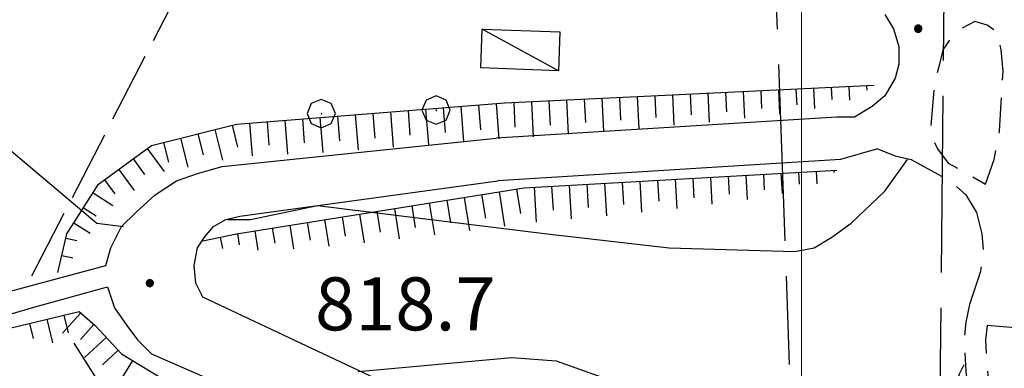
# Model space of a CAD drawing. Extents: x 2583101 to 2587925, y 4507917 to 4511375.
# Drawn here: x 2585389 to 2585529, y 4508549 to 4508598 of the extents above; entities that cross this region are included whole.
import ezdxf

# ---------------------------------------------------------------- set-up
doc = ezdxf.new("R2010")
doc.units = 0
doc.header["$LTSCALE"] = 5
doc.header["$MEASUREMENT"] = 0
for name, pattern in [('102', [2.5, 2, -0.5]), ('107', [1.5, 1, -0.5]), ('403', [6, 5, -1]), ('701', [2.5, 2, -0.5]), ('LSCA1', [1, -0.5, -0.5])]:
    doc.linetypes.add(name, pattern=pattern)
for name, color, linetype in [('10100000', 1, 'Continuous'), ('10200000', 1, '102'), ('10700000', 1, '107'), ('20700000', 2, 'Continuous'), ('30200000', 1, 'Continuous'), ('40300000', 1, '403'), ('60100000', 1, 'LSCA1'), ('70100000', 1, '701'), ('70400000', 1, 'Continuous'), ('80200000', 1, 'Continuous'), ('80400000', 1, 'Continuous'), ('91600000', 1, 'Continuous'), ('A0140000', 2, 'Continuous'), ('PARAMETR', 1, 'Continuous')]:
    doc.layers.add(name, color=color, linetype=linetype)
doc.styles.get("Standard").update_dxf_attribs({"font": 'romans.shx'})

# ---------------------------------------------------------------- blocks, each defined once
blk = doc.blocks.new('CERCHIO5')
at = {"linetype": 'Continuous'}
for p, q in [((-0.196, 0.064), (-0.206, 0.001)), ((-0.206, 0.001), (-0.196, -0.062)), ((-0.003, -0.202), (-0.206, 0.001)), ((-0.206, 0.001), (-0.003, 0.001)), ((-0.196, -0.062), (0.022, 0.2)), ((-0.168, 0.12), (-0.196, 0.064)), ((0.162, -0.118), (-0.196, 0.064)), ((-0.196, 0.064), (0.19, -0.062)), ((-0.183, 0.032), (-0.184, 0.013)), ((-0.184, 0.013), (-0.184, -0.047)), ((-0.18, 0.058), (-0.183, 0.032)), ((-0.167, 0.093), (-0.182, 0.091)), ((-0.182, 0.091), (-0.092, 0.063)), ((-0.152, 0.092), (-0.18, 0.058)), ((-0.158, 0.051), (-0.172, 0.001)), ((-0.172, 0.001), (-0.165, -0.077)), ((-0.168, -0.118), (0.094, 0.177)), ((-0.123, 0.166), (-0.168, 0.12)), ((0.19, -0.062), (-0.168, 0.12)), ((-0.168, 0.12), (0, 0)), ((0, 0), (-0.168, -0.118)), ((-0.152, 0.092), (-0.167, 0.093)), ((-0.166, 0.023), (-0.083, 0.112)), ((-0.122, -0.02), (-0.166, 0.023)), ((-0.072, 0.156), (-0.158, 0.051)), ((-0.138, 0.053), (-0.158, -0.016)), ((-0.142, 0.108), (-0.152, 0.092)), ((-0.126, 0.022), (-0.152, 0.092)), ((-0.127, 0.089), (-0.145, 0)), ((-0.145, 0), (-0.12, -0.069)), ((-0.092, 0.063), (-0.144, 0.144)), ((-0.144, 0.144), (-0.002, 0.069)), ((-0.105, 0.116), (-0.142, 0.108)), ((-0.076, 0.082), (-0.138, 0.053)), ((-0.072, 0.156), (-0.127, 0.089)), ((-0.127, 0.089), (-0.123, 0.112)), ((-0.11, -0.009), (-0.127, 0.089)), ((-0.091, -0.032), (-0.126, 0.022)), ((-0.066, 0.194), (-0.123, 0.166)), ((0.06, 0.194), (-0.123, -0.164)), ((-0.123, -0.164), (-0.066, 0.194)), ((-0.003, -0.202), (-0.123, 0.166)), ((-0.123, 0.166), (0.162, -0.118)), ((-0.123, 0.112), (-0.114, 0.138)), ((-0.084, 0.048), (-0.122, -0.02)), ((-0.114, 0.138), (-0.098, 0.178)), ((-0.072, 0.156), (-0.105, 0.116)), ((-0.098, 0.178), (-0.082, 0.172)), ((-0.022, 0.154), (-0.084, 0.048)), ((-0.083, 0.112), (0.009, 0.101)), ((-0.082, 0.172), (-0.032, 0.175)), ((-0.05, 0.134), (-0.076, 0.082)), ((0.022, 0.2), (-0.072, 0.156)), ((-0.032, 0.175), (-0.072, 0.156)), ((-0.003, 0.152), (-0.072, 0.156)), ((-0.051, 0.061), (-0.07, -0.008)), ((-0.068, -0.179), (0.035, 0.008)), ((-0.003, 0.204), (-0.066, 0.194)), ((-0.066, 0.194), (0.116, -0.164)), ((0.012, 0.149), (-0.051, 0.112)), ((-0.051, 0.112), (-0.051, 0.061)), ((-0.016, 0.097), (-0.051, 0.061)), ((-0.051, 0.061), (-0.016, 0.097)), ((-0.04, 0.124), (-0.05, 0.134)), ((-0.032, 0.175), (-0.04, 0.124)), ((0.01, 0.186), (-0.032, 0.175)), ((0, 0.174), (-0.032, 0.175)), ((-0.032, 0.175), (0.012, 0.149)), ((0.006, 0.054), (-0.026, -0.018)), ((0.061, 0.125), (-0.022, 0.154)), ((-0.016, 0.097), (0.034, 0.11)), ((0.065, 0.085), (-0.016, 0.097)), ((-0.003, 0.001), (-0.003, 0.204)), ((0.06, 0.194), (-0.003, 0.204)), ((-0.003, 0.001), (0.06, 0.194)), ((0.116, 0.166), (-0.003, -0.202)), ((0.058, 0.137), (-0.003, 0.152)), ((-0.003, 0.001), (0.197, 0.001)), ((-0.003, 0.001), (-0.003, -0.202)), ((-0.002, 0.069), (0.042, 0.197)), ((0.042, 0.16), (0, 0.174)), ((0.072, 0.053), (0.002, -0.036)), ((0.067, 0.043), (0.006, 0.054)), ((0.009, 0.101), (0.072, 0.053)), ((0.034, 0.11), (0.01, 0.186)), ((0.026, -0.083), (0.079, 0.072)), ((0.147, 0.135), (0.033, 0.066)), ((0.033, 0.066), (0.19, 0.064)), ((0.034, 0.11), (0.093, 0.094)), ((0.074, -0.087), (0.034, 0.11)), ((0.035, 0.008), (0.147, 0.135)), ((0.094, 0.177), (0.038, -0.196)), ((0.042, 0.197), (0.067, 0.101)), ((0.107, 0.137), (0.042, 0.16)), ((0.051, -0.062), (0.106, 0.031)), ((0.118, 0.117), (0.058, 0.137)), ((0.116, 0.166), (0.06, 0.194)), ((0.06, -0.192), (0.116, 0.166)), ((0.162, 0.12), (0.06, -0.192)), ((0.079, 0.072), (0.061, 0.125)), ((0.119, 0.036), (0.065, 0.085)), ((0.065, -0.017), (0.067, 0.043)), ((0.067, 0.101), (0.08, 0.184)), ((0.08, 0.184), (0.195, -0.034)), ((0.093, 0.094), (0.124, 0.053)), ((0.14, 0.07), (0.097, -0.076)), ((0.106, 0.031), (0.14, 0.105)), ((0.158, 0.109), (0.107, 0.137)), ((0.162, 0.12), (0.116, 0.166)), ((0.116, -0.164), (0.162, 0.12)), ((0.116, -0.06), (0.119, 0.036)), ((0.156, 0.064), (0.118, 0.117)), ((0.124, 0.053), (0.124, 0.053)), ((0.124, 0.053), (0.128, -0.03)), ((0.131, -0.07), (0.156, 0.001)), ((0.14, 0.105), (0.14, 0.07)), ((0.162, 0.044), (0.156, 0.064)), ((0.156, 0.001), (0.162, 0.044)), ((0.174, 0.064), (0.158, 0.109)), ((0.19, 0.064), (0.162, 0.12)), ((0.19, 0.064), (0.173, -0.096)), ((0.182, -0.008), (0.174, 0.064)), ((0.2, 0.001), (0.19, 0.064)), ((0.19, -0.062), (0.2, 0.001)), ((-0.196, -0.062), (-0.168, -0.118)), ((0.173, -0.096), (-0.196, -0.062)), ((-0.184, -0.047), (-0.165, -0.099)), ((-0.168, -0.118), (-0.123, -0.164)), ((-0.165, -0.077), (-0.13, -0.127)), ((-0.165, -0.099), (-0.12, -0.15)), ((-0.158, -0.016), (-0.117, -0.042)), ((-0.15, -0.04), (-0.156, -0.11)), ((-0.156, -0.11), (-0.106, -0.134)), ((-0.122, -0.02), (-0.15, -0.04)), ((-0.13, -0.127), (-0.06, -0.146)), ((-0.125, -0.057), (-0.108, -0.025)), ((-0.101, -0.082), (-0.125, -0.057)), ((-0.123, -0.164), (-0.066, -0.192)), ((-0.108, -0.025), (-0.122, -0.02)), ((-0.12, -0.069), (-0.087, -0.093)), ((-0.12, -0.15), (-0.06, -0.163)), ((-0.117, -0.042), (-0.078, -0.017)), ((-0.101, -0.082), (-0.11, -0.009)), ((-0.106, -0.134), (-0.093, -0.156)), ((-0.003, -0.094), (-0.101, -0.082)), ((-0.083, -0.14), (-0.101, -0.082)), ((-0.064, -0.045), (-0.097, -0.097)), ((-0.097, -0.097), (0.026, -0.134)), ((-0.093, -0.156), (-0.091, -0.18)), ((-0.054, -0.075), (-0.091, -0.032)), ((-0.091, -0.18), (-0.054, -0.075)), ((-0.087, -0.093), (-0.028, -0.126)), ((-0.034, -0.151), (-0.083, -0.14)), ((-0.07, -0.008), (-0.042, -0.049)), ((0.038, -0.196), (-0.068, -0.179)), ((-0.066, -0.192), (-0.003, -0.202)), ((0.097, -0.076), (-0.064, -0.045)), ((-0.06, -0.146), (0.011, -0.159)), ((-0.06, -0.163), (-0.032, -0.185)), ((0.002, -0.036), (-0.054, -0.075)), ((0.051, -0.062), (-0.054, -0.075)), ((-0.054, -0.075), (0.051, -0.062)), ((-0.054, -0.075), (-0.049, -0.182)), ((-0.049, -0.182), (0.026, -0.083)), ((-0.042, -0.049), (0.014, -0.064)), ((0.048, -0.128), (-0.034, -0.151)), ((-0.032, -0.185), (0.04, -0.182)), ((-0.028, -0.126), (0.048, -0.128)), ((-0.026, -0.018), (0.022, -0.048)), ((0.136, -0.106), (-0.003, -0.094)), ((-0.003, -0.202), (0.06, -0.192)), ((0.011, -0.159), (0.044, -0.153)), ((0.014, -0.064), (0.048, -0.061)), ((0.022, -0.048), (0.075, -0.075)), ((0.026, -0.134), (0.074, -0.087)), ((0.128, -0.03), (0.035, -0.054)), ((0.035, -0.054), (0.048, -0.128)), ((0.04, -0.182), (0.062, -0.176)), ((0.044, -0.153), (0.098, -0.127)), ((0.048, -0.061), (0.065, -0.017)), ((0.048, -0.128), (0.107, -0.112)), ((0.128, -0.03), (0.051, -0.062)), ((0.06, -0.192), (0.116, -0.164)), ((0.062, -0.176), (0.095, -0.16)), ((0.075, -0.075), (0.152, -0.078)), ((0.095, -0.16), (0.119, -0.147)), ((0.098, -0.127), (0.131, -0.07)), ((0.107, -0.112), (0.116, -0.06)), ((0.116, -0.164), (0.162, -0.118)), ((0.119, -0.147), (0.136, -0.106)), ((0.195, -0.034), (0.128, -0.03)), ((0.152, -0.078), (0.175, -0.074)), ((0.162, -0.118), (0.19, -0.062)), ((0.175, -0.074), (0.182, -0.008))]:
    blk.add_line(p, q, dxfattribs=at)
blk = doc.blocks.new('CERCHIO1')
at = {"linetype": 'Continuous'}
for p, q in [((-0.28, 0.28), (-0.397, -0.002)), ((0.003, 0.398), (-0.28, 0.28)), ((0.286, 0.28), (0.003, 0.398)), ((0.403, -0.002), (0.286, 0.28)), ((0, 0), (-0.002, -0.003)), ((0.002, 0.002), (0, 0)), ((0.005, 0.003), (0.002, 0.002)), ((0.009, 0.003), (0.005, 0.003)), ((0.011, 0.001), (0.009, 0.003)), ((0.013, -0.001), (0.011, 0.001)), ((-0.397, -0.002), (-0.28, -0.285)), ((-0.002, -0.003), (-0.002, -0.006)), ((-0.002, -0.006), (0, -0.009)), ((0, -0.009), (0.002, -0.011)), ((0.002, -0.011), (0.005, -0.013)), ((0.005, -0.013), (0.009, -0.012)), ((0.009, -0.012), (0.011, -0.011)), ((0.011, -0.011), (0.013, -0.008)), ((0.014, -0.005), (0.013, -0.001)), ((0.013, -0.008), (0.014, -0.005)), ((0.286, -0.285), (0.403, -0.002)), ((-0.28, -0.285), (0.003, -0.402)), ((0.003, -0.402), (0.286, -0.285))]:
    blk.add_line(p, q, dxfattribs=at)
blk = doc.blocks.new('BA1LUNG')
at = {"linetype": 'Continuous'}
blk.add_line((0, 0), (1, 0), dxfattribs=at)
blk = doc.blocks.new('BA1CORT')
at = {"linetype": 'Continuous'}
blk.add_line((0, 0), (0.7, 0), dxfattribs=at)

msp = doc.modelspace()

# ---------------------------------------------------------------- linework, layer by layer
at = {"layer": '10100000', "linetype": 'Continuous', "flags": 128}
for points in [[(2585163.5, 4508662), (2585168.5, 4508659), (2585231, 4508624), (2585277.75, 4508596.5), (2585324, 4508570), (2585344.5, 4508560.5), (2585359, 4508554.5), (2585362.5, 4508553.5), (2585368, 4508554.5), (2585401.5, 4508563.5)], [(2585511.75, 4508599), (2585513, 4508597), (2585513.75, 4508594.5), (2585513.75, 4508592), (2585513.25, 4508590), (2585511.75, 4508587.5), (2585510, 4508586), (2585507.5, 4508584.5), (2585505, 4508584.5), (2585456.75, 4508581.5)], [(2585401.5, 4508563.5), (2585402.25, 4508566), (2585403.75, 4508569), (2585405.75, 4508571), (2585408.5, 4508573.5), (2585411.5, 4508575.5), (2585414.5, 4508576.5), (2585418, 4508577.5), (2585456.75, 4508581.5)], [(2585510.75, 4508580), (2585505.5, 4508578.5), (2585457, 4508575.5)], [(2585453.5, 4508541), (2585415.25, 4508559), (2585414.25, 4508561), (2585414, 4508563.5), (2585414.5, 4508566), (2585415.5, 4508567.5), (2585416.75, 4508569), (2585418.5, 4508570), (2585420.5, 4508570.5), (2585457, 4508575.5)], [(2585361.25, 4508543.5), (2585362.5, 4508546), (2585364, 4508548), (2585365.75, 4508549.5), (2585368, 4508550.5), (2585370.5, 4508551.5), (2585375.75, 4508553), (2585391, 4508557.5), (2585401.75, 4508560.5), (2585402.75, 4508557.5), (2585404.5, 4508555), (2585406, 4508553), (2585408, 4508551), (2585410.25, 4508550), (2585456, 4508530), (2585465.25, 4508526)]]:
    msp.add_lwpolyline(points, dxfattribs=at)
at = {"layer": '10200000', "linetype": '102', "flags": 128}
for points in [[(2585510.75, 4508580), (2585513.25, 4508579), (2585515.5, 4508578.5), (2585518.25, 4508577), (2585521, 4508575.5), (2585523.25, 4508573.5), (2585524.75, 4508571), (2585525.5, 4508568), (2585525.75, 4508565), (2585525.25, 4508562.5), (2585523.75, 4508558), (2585523.25, 4508555.5), (2585523, 4508553), (2585523.25, 4508548.5), (2585523.75, 4508544), (2585524.5, 4508540), (2585525.5, 4508535.5), (2585526.75, 4508531), (2585527.5, 4508525.5), (2585528.5, 4508520.5), (2585530.5, 4508512)], [(2585532.25, 4508554.5), (2585526.25, 4508555), (2585526, 4508553), (2585526.25, 4508549), (2585526.75, 4508544.5), (2585527.5, 4508540.5), (2585528.5, 4508536), (2585529.75, 4508531.5), (2585530.5, 4508526.5), (2585531.5, 4508521), (2585532.75, 4508516.5), (2585533.75, 4508513), (2585535.25, 4508510), (2585536.75, 4508507), (2585539.25, 4508504)]]:
    msp.add_lwpolyline(points, dxfattribs=at)
at = {"layer": '10700000', "linetype": '107', "flags": 128}
msp.add_lwpolyline([(2585526, 4508575), (2585527.25, 4508578.5), (2585528, 4508582.5), (2585528.25, 4508586.5), (2585528.5, 4508591), (2585528.25, 4508594), (2585527.75, 4508596.5), (2585526.25, 4508597.5), (2585524.5, 4508598), (2585522.5, 4508597), (2585521, 4508595.5), (2585520, 4508594), (2585519.5, 4508592), (2585518.75, 4508589), (2585518.25, 4508583), (2585518.5, 4508581.5), (2585519.25, 4508580), (2585520.75, 4508578), (2585522.5, 4508577), (2585526, 4508575)], dxfattribs=at)
at = {"layer": '20700000', "linetype": 'Continuous', "flags": 128}
msp.add_lwpolyline([(2585454.78, 4508596.96), (2585465.77, 4508596.55), (2585465.57, 4508591.04), (2585454.58, 4508591.45)], close=True, dxfattribs=at)
at = {"layer": '30200000', "linetype": 'Continuous', "flags": 128}
msp.add_lwpolyline([(2585397, 4508552.5), (2585400.5, 4508547), (2585404.5, 4508544), (2585414.75, 4508538.5), (2585452.75, 4508523)], dxfattribs=at)
at = {"layer": '40300000', "linetype": '403', "flags": 128}
for points in [[(2584655.25, 4510099.5), (2584734.75, 4509984.5), (2584817.25, 4509868), (2584896.75, 4509754.5), (2584954.5, 4509671), (2585028, 4509565.5), (2585094.25, 4509471.5), (2585152.25, 4509388.5), (2585210, 4509295.5), (2585287, 4509197), (2585381.75, 4509064), (2585485, 4508916), (2585492.25, 4508714), (2585498.25, 4508549.5)], [(2585519.5, 4508532.5), (2585521, 4508691), (2585647.25, 4508921)]]:
    msp.add_lwpolyline(points, dxfattribs=at)
at = {"layer": '60100000', "linetype": 'LSCA1', "flags": 128}
for points in [[(2585394.75, 4508562.5), (2585396, 4508568), (2585400.5, 4508575), (2585408, 4508580.5), (2585420, 4508583.5), (2585458, 4508586.5), (2585510.25, 4508589)], [(2585415.25, 4508567), (2585420, 4508568), (2585460.75, 4508574.5), (2585505, 4508577)], [(2585381, 4508553), (2585397.75, 4508557), (2585400, 4508555), (2585403.75, 4508551), (2585409.5, 4508547.5), (2585443, 4508533), (2585458.25, 4508527.5)]]:
    msp.add_lwpolyline(points, dxfattribs=at)
at = {"layer": '70100000', "linetype": '701', "flags": 128}
msp.add_lwpolyline([(2585430, 4508637.5), (2585390.25, 4508560.5)], dxfattribs=at)
at = {"layer": '80200000', "linetype": 'Continuous', "flags": 128}
for points in [[(2585362.25, 4508583), (2585365.25, 4508583), (2585373.5, 4508585.5), (2585382, 4508584), (2585387.25, 4508580.5), (2585400.25, 4508569.5), (2585404, 4508569)], [(2585431.5, 4508572), (2585464, 4508568), (2585481.25, 4508566), (2585499, 4508565.5), (2585501.75, 4508566), (2585504.25, 4508567.5), (2585507, 4508569.5), (2585511.75, 4508574), (2585515, 4508578.5)], [(2585418.75, 4508570), (2585422, 4508570), (2585431.5, 4508572)], [(2585437.25, 4508548.5), (2585459, 4508550.5), (2585465.25, 4508550), (2585479.25, 4508545), (2585486.25, 4508540.5), (2585494.25, 4508535), (2585497.5, 4508533), (2585510, 4508529.5), (2585512.25, 4508529.5), (2585516.75, 4508535), (2585519.75, 4508536.5), (2585520.5, 4508537.5), (2585522.5, 4508543), (2585522.75, 4508547), (2585522.25, 4508548), (2585523, 4508549.5)]]:
    msp.add_lwpolyline(points, dxfattribs=at)
at = {"layer": '91600000', "linetype": 'Continuous', "flags": 128}
msp.add_lwpolyline([(2585465.57, 4508591.04), (2585454.78, 4508596.96)], dxfattribs=at)
at = {"layer": 'PARAMETR', "linetype": 'Continuous', "lineweight": 0, "flags": 128}
msp.add_lwpolyline([(2585500, 4508411.54), (2585500, 4511187.76)], dxfattribs=at)

# ---------------------------------------------------------------- block references
at = {"layer": '60100000', "linetype": 'Continuous'}
for name, p, xscale, yscale, zscale, rotation in [('BA1CORT', (2585494.21, 4508588.23), 3.607387394121957, 3.607387394121957, 3.607387394121957, 272.7393357344669), ('BA1LUNG', (2585496.71, 4508588.35), 3.405877038925144, 3.405877038925144, 3.405877038925144, 272.7393357151796), ('BA1CORT', (2585499.2, 4508588.47), 3.166310222700102, 3.166310222700102, 3.166310222700102, 272.7393357251403), ('BA1LUNG', (2585501.7, 4508588.59), 2.870886082412445, 2.870886082412445, 2.870886082412445, 272.7393357350211), ('BA1CORT', (2585504.2, 4508588.71), 2.485377082916554, 2.485377082916554, 2.485377082916554, 272.7393357419274), ('BA1LUNG', (2585506.69, 4508588.83), 1.929478145527696, 1.929478145527696, 1.929478145527696, 272.7393356935016), ('BA1CORT', (2585509.19, 4508588.95), 0.9189103463607357, 0.9189103463607357, 0.9189103463607357, 272.7393356837585), ('BA1LUNG', (2585466.74, 4508586.92), 4.828331695954517, 4.828331695954517, 4.828331695954517, 272.7393357174291), ('BA1CORT', (2585469.24, 4508587.04), 4.754905603642683, 4.754905603642683, 4.754905603642683, 272.7393357184324), ('BA1LUNG', (2585471.73, 4508587.16), 4.676978706576374, 4.676978706576374, 4.676978706576374, 272.7393357257355), ('BA1CORT', (2585474.23, 4508587.28), 4.593962994237864, 4.593962994237864, 4.593962994237864, 272.7393357355192), ('BA1LUNG', (2585476.73, 4508587.4), 4.505147119786577, 4.505147119786577, 4.505147119786577, 272.7393357340891), ('BA1CORT', (2585479.23, 4508587.52), 4.409659295747774, 4.409659295747774, 4.409659295747774, 272.7393357157015), ('BA1LUNG', (2585481.72, 4508587.64), 4.306415103737157, 4.306415103737157, 4.306415103737157, 272.739335723251), ('BA1CORT', (2585484.22, 4508587.75), 4.194042161761223, 4.194042161761223, 4.194042161761223, 272.7393357375761), ('BA1LUNG', (2585486.72, 4508587.87), 4.070768195866227, 4.070768195866227, 4.070768195866227, 272.7393357186296), ('BA1CORT', (2585489.21, 4508587.99), 3.934248781884708, 3.934248781884708, 3.934248781884708, 272.7393357329382), ('BA1LUNG', (2585491.71, 4508588.11), 3.781291050159165, 3.781291050159165, 3.781291050159165, 272.7393357404655), ('BA1LUNG', (2585446.78, 4508585.61), 4.999999997692869, 4.999999997692869, 4.999999997692869, 274.5139884468023), ('BA1CORT', (2585449.28, 4508585.81), 4.999999997692869, 4.999999997692869, 4.999999997692869, 274.5139884468023), ('BA1LUNG', (2585451.77, 4508586.01), 4.999999997692869, 4.999999997692869, 4.999999997692869, 274.5139884468023), ('BA1CORT', (2585454.26, 4508586.2), 4.999999997692869, 4.999999997692869, 4.999999997692869, 274.5139884468023), ('BA1LUNG', (2585456.75, 4508586.4), 4.999999997692869, 4.999999997692869, 4.999999997692869, 274.5139884468023), ('BA1CORT', (2585459.25, 4508586.56), 4.999999998368232, 4.999999998368232, 4.999999998368232, 272.7393357281667), ('BA1LUNG', (2585461.75, 4508586.68), 4.963571621894648, 4.963571621894648, 4.963571621894648, 272.7393357206341), ('BA1CORT', (2585464.24, 4508586.8), 4.897748622424586, 4.897748622424586, 4.897748622424586, 272.7393357312911), ('BA1LUNG', (2585426.85, 4508584.04), 4.797721599887895, 4.797721599887895, 4.797721599887895, 274.5139884594601), ('BA1CORT', (2585429.34, 4508584.24), 4.868783321222512, 4.868783321222512, 4.868783321222512, 274.5139884594389), ('BA1LUNG', (2585431.83, 4508584.43), 4.936083357494894, 4.936083357494894, 4.936083357494894, 274.5139884650912), ('BA1CORT', (2585434.32, 4508584.63), 4.999999997692869, 4.999999997692869, 4.999999997692869, 274.5139884468023), ('BA1LUNG', (2585436.82, 4508584.83), 4.999999997692869, 4.999999997692869, 4.999999997692869, 274.5139884468023), ('BA1CORT', (2585439.31, 4508585.02), 4.999999997692869, 4.999999997692869, 4.999999997692869, 274.5139884468023), ('BA1LUNG', (2585441.8, 4508585.22), 4.999999997692869, 4.999999997692869, 4.999999997692869, 274.5139884468023), ('BA1CORT', (2585444.29, 4508585.42), 4.999999997692869, 4.999999997692869, 4.999999997692869, 274.5139884468023), ('BA1LUNG', (2585416.96, 4508582.74), 4.465540669037495, 4.465540669037495, 4.465540669037495, 284.0362434534356), ('BA1CORT', (2585419.39, 4508583.35), 4.55706749048974, 4.55706749048974, 4.55706749048974, 284.0362434679265), ('BA1LUNG', (2585421.86, 4508583.65), 4.642446786434972, 4.642446786434972, 4.642446786434972, 274.5139884504628), ('BA1CORT', (2585424.35, 4508583.84), 4.722452659146131, 4.722452659146131, 4.722452659146131, 274.5139884698585), ('BA1LUNG', (2585412.11, 4508581.53), 4.259985580279301, 4.259985580279301, 4.259985580279301, 284.0362434679265), ('BA1CORT', (2585414.54, 4508582.13), 4.366911886229149, 4.366911886229149, 4.366911886229149, 284.0362434679265), ('BA1LUNG', (2585407.39, 4508580.05), 4.014675025845928, 4.014675025845928, 4.014675025845928, 306.2538377481631), ('BA1CORT', (2585409.69, 4508580.92), 4.143236320370556, 4.143236320370556, 4.143236320370556, 284.0362434679265), ('BA1CORT', (2585405.37, 4508578.57), 3.871639713784609, 3.871639713784609, 3.871639713784609, 306.2538377263305), ('BA1LUNG', (2585403.35, 4508577.09), 3.71045287850021, 3.71045287850021, 3.71045287850021, 306.2538377413105), ('BA1LUNG', (2585482.1, 4508575.71), 4.141929923812121, 4.141929923812121, 4.141929923812121, 273.2336121174392), ('BA1CORT', (2585484.59, 4508575.85), 3.998072172854, 3.998072172854, 3.998072172854, 273.2336121215001), ('BA1LUNG', (2585487.09, 4508575.99), 3.836358135595579, 3.836358135595579, 3.836358135595579, 273.233612133126), ('BA1CORT', (2585489.58, 4508576.13), 3.65171835629216, 3.65171835629216, 3.65171835629216, 273.2336121269485), ('BA1LUNG', (2585492.08, 4508576.27), 3.436561678237325, 3.436561678237325, 3.436561678237325, 273.2336121314568), ('BA1CORT', (2585494.58, 4508576.41), 3.178763830012315, 3.178763830012315, 3.178763830012315, 273.23361211968), ('BA1LUNG', (2585497.07, 4508576.55), 2.857138448403029, 2.857138448403029, 2.857138448403029, 273.2336121351593), ('BA1CORT', (2585499.57, 4508576.69), 2.429302447752021, 2.429302447752021, 2.429302447752021, 273.2336121388267), ('BA1LUNG', (2585502.06, 4508576.83), 1.788405680777175, 1.788405680777175, 1.788405680777175, 273.2336121501333), ('BA1CORT', (2585504.56, 4508576.98), 0.4754619741112952, 0.4754619741112952, 0.4754619741112952, 273.2336121106441), ('BA1CORT', (2585401.34, 4508575.61), 3.525828705093532, 3.525828705093532, 3.525828705093532, 306.2538377313426), ('BA1CORT', (2585459.64, 4508574.32), 4.993779144498984, 4.993779144498984, 4.993779144498984, 279.0628561248626), ('BA1LUNG', (2585462.13, 4508574.58), 4.934015014088208, 4.934015014088208, 4.934015014088208, 273.2336121207701), ('BA1CORT', (2585464.62, 4508574.72), 4.857609561608568, 4.857609561608568, 4.857609561608568, 273.2336121298449), ('BA1LUNG', (2585467.12, 4508574.86), 4.776448347331824, 4.776448347331824, 4.776448347331824, 273.233612125203), ('BA1CORT', (2585469.62, 4508575), 4.689899813845702, 4.689899813845702, 4.689899813845702, 273.2336121221603), ('BA1LUNG', (2585472.11, 4508575.14), 4.597197580281622, 4.597197580281622, 4.597197580281622, 273.2336121176858), ('BA1CORT', (2585474.61, 4508575.28), 4.49739914710635, 4.49739914710635, 4.49739914710635, 273.2336121315805), ('BA1LUNG', (2585477.1, 4508575.42), 4.389327375999725, 4.389327375999725, 4.389327375999725, 273.2336121103158), ('BA1CORT', (2585479.6, 4508575.57), 4.27148552125455, 4.27148552125455, 4.27148552125455, 273.2336121210122), ('BA1LUNG', (2585399.71, 4508573.77), 3.309772535159525, 3.309772535159525, 3.309772535159525, 327.2647737593748), ('BA1LUNG', (2585452.24, 4508573.14), 4.761631898940498, 4.761631898940498, 4.761631898940498, 279.0628561201138), ('BA1CORT', (2585454.71, 4508573.54), 4.843691748328069, 4.843691748328069, 4.843691748328069, 279.0628561183474), ('BA1LUNG', (2585457.18, 4508573.93), 4.920893063679438, 4.920893063679438, 4.920893063679438, 279.0628561023535), ('BA1CORT', (2585398.36, 4508571.67), 3.049340827405075, 3.049340827405075, 3.049340827405075, 327.2647737568065), ('BA1LUNG', (2585442.36, 4508571.57), 4.369351799019888, 4.369351799019888, 4.369351799019888, 279.0628561282157), ('BA1CORT', (2585444.83, 4508571.96), 4.479023214098972, 4.479023214098972, 4.479023214098972, 279.0628561244476), ('BA1LUNG', (2585447.3, 4508572.35), 4.580184083008259, 4.580184083008259, 4.580184083008259, 279.0628561095786), ('BA1CORT', (2585449.77, 4508572.75), 4.674060662268464, 4.674060662268464, 4.674060662268464, 279.0628561288675), ('BA1CORT', (2585434.96, 4508570.39), 3.971035959544589, 3.971035959544589, 3.971035959544589, 279.062856119838), ('BA1LUNG', (2585437.43, 4508570.78), 4.117743407902613, 4.117743407902613, 4.117743407902613, 279.062856129456), ('BA1CORT', (2585439.89, 4508571.17), 4.249605241515269, 4.249605241515269, 4.249605241515269, 279.0628561295575), ('BA1LUNG', (2585397.01, 4508569.56), 2.721466281229271, 2.721466281229271, 2.721466281229271, 327.2647736866591), ('BA1CORT', (2585425.08, 4508568.81), 3.127626272829382, 3.127626272829382, 3.127626272829382, 279.0628561202863), ('BA1LUNG', (2585427.55, 4508569.2), 3.394744020126086, 3.394744020126086, 3.394744020126086, 279.0628561152952), ('BA1CORT', (2585430.02, 4508569.6), 3.61634698017433, 3.61634698017433, 3.61634698017433, 279.0628561241763), ('BA1LUNG', (2585432.49, 4508569.99), 3.805710993236361, 3.805710993236361, 3.805710993236361, 279.0628561058483), ('BA1CORT', (2585395.86, 4508567.38), 2.278533750745534, 2.278533750745534, 2.278533750745534, 347.1957339139527), ('BA1LUNG', (2585417.7, 4508567.52), 1.634005635190193, 1.634005635190193, 1.634005635190193, 281.8886580101948), ('BA1CORT', (2585420.14, 4508568.02), 2.337030338031953, 2.337030338031953, 2.337030338031953, 279.0628561018933), ('BA1LUNG', (2585422.61, 4508568.42), 2.791334235285421, 2.791334235285421, 2.791334235285421, 279.0628561178174), ('BA1LUNG', (2585395.3, 4508564.94), 1.593105971096554, 1.593105971096554, 1.593105971096554, 347.195734008945), ('BA1LUNG', (2585397.96, 4508556.81), 3.865000155885216, 3.865000155885216, 3.865000155885216, 228.3664606949596), ('BA1CORT', (2585395.59, 4508556.48), 3.672686040521977, 3.672686040521977, 3.672686040521977, 283.4310288880827), ('BA1CORT', (2585390.73, 4508555.32), 3.176351558694359, 3.176351558694359, 3.176351558694359, 283.4310288737302), ('BA1LUNG', (2585393.16, 4508555.9), 3.447630731933419, 3.447630731933419, 3.447630731933419, 283.4310288622558), ('BA1CORT', (2585399.83, 4508555.15), 4.032900721275779, 4.032900721275779, 4.032900721275779, 228.3664606606828), ('BA1LUNG', (2585401.55, 4508553.34), 4.181893723107771, 4.181893723107771, 4.181893723107771, 223.1523897121877), ('BA1CORT', (2585403.26, 4508551.52), 4.315809833440007, 4.315809833440007, 4.315809833440007, 223.1523897368241), ('BA1LUNG', (2585405.28, 4508550.07), 4.437421920922388, 4.437421920922388, 4.437421920922388, 238.6713071254968)]:
    msp.add_blockref(name, p, dxfattribs=dict(at, xscale=xscale, yscale=yscale, zscale=zscale, rotation=rotation))
at = {"layer": '70400000', "linetype": 'Continuous', "xscale": 5, "yscale": 5, "zscale": 5}
for p in [(2585432, 4508585), (2585448.25, 4508585.5)]:
    msp.add_blockref('CERCHIO1', p, dxfattribs=at)
at = {"layer": '80400000', "linetype": 'Continuous', "xscale": 2.5, "yscale": 2.5, "zscale": 2.5}
for p in [(2585516.5, 4508597), (2585407.75, 4508561)]:
    msp.add_blockref('CERCHIO5', p, dxfattribs=at)

# ---------------------------------------------------------------- texts
at = {"layer": 'A0140000', "linetype": 'Continuous'}
msp.add_text('818.7', height=7.5, dxfattribs=at).set_placement((2585431.13, 4508554.33))

doc.saveas('drawing.dxf')
